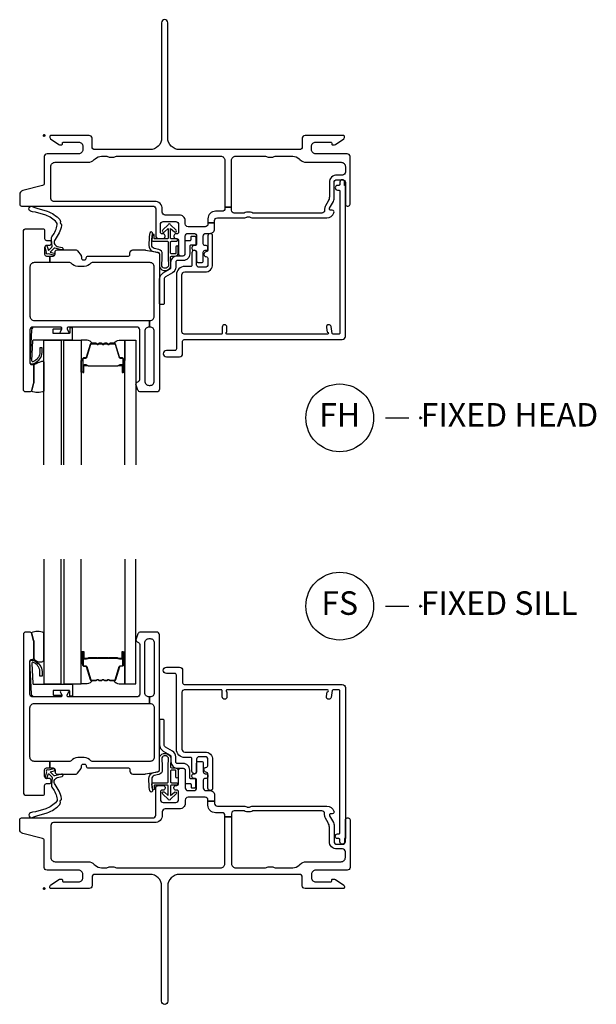
# Model space of a CAD drawing. Units: inches. Extents: x 1 to 182, y 1 to 108.
# Drawn here: x 170 to 176, y 88 to 98 of the extents above; entities that cross this region are included whole.
import ezdxf

# ---------------------------------------------------------------- set-up
doc = ezdxf.new("R2010")
doc.units = ezdxf.units.IN
doc.header["$MEASUREMENT"] = 0
doc.header["$PDMODE"] = 34
doc.header["$PDSIZE"] = 0.015
doc.layers.add('ZP-ANNO-NPLT', color=7, linetype='Continuous', plot=False)
for name, color, linetype in [('ZP-ANNO-TITL', 44, 'Continuous'), ('ZP-SECT-ALUM', 63, 'Continuous'), ('ZP-SECT-FIBG', 130, 'Continuous'), ('ZP-SECT-GLAS', 153, 'Continuous'), ('ZP-SECT-HDWR', 53, 'Continuous'), ('ZP-SECT-SEAL', 8, 'Continuous'), ('ZP-SECT-WSTP', 40, 'Continuous')]:
    doc.layers.add(name, color=color, linetype=linetype)
doc.styles.get("Standard").update_dxf_attribs({"font": 'arial.ttf'})

# ---------------------------------------------------------------- blocks, each defined once
blk = doc.blocks.new('NG Cut Name Sill Fixed (FS)')
at = {"layer": 'ZP-ANNO-NPLT'}
blk.add_point((0, 0), dxfattribs=at)
at = {"layer": 'ZP-ANNO-TITL'}
blk.add_lwpolyline([(-0.09375, 0), (-0.03125, 0)], dxfattribs=at)
blk.add_circle((-0.215, 0), 0.09, dxfattribs=at)
at = {"layer": 'ZP-ANNO-TITL', "char_height": 0.0625}
for s, insert, width, attachment_point in [('FS', (-0.215, 0), 0.1375, 5), ('FIXED SILL', (0, 0), 1.125, 4)]:
    blk.add_mtext(s, dxfattribs=dict(at, insert=insert, width=width, attachment_point=attachment_point))
blk = doc.blocks.new('NG Cut Name Head Fixed (FH)')
at = {"layer": 'ZP-ANNO-NPLT'}
blk.add_point((0, 0), dxfattribs=at)
at = {"layer": 'ZP-ANNO-TITL'}
blk.add_lwpolyline([(-0.09375, 0), (-0.03125, 0)], dxfattribs=at)
blk.add_circle((-0.215, 0), 0.09, dxfattribs=at)
at = {"layer": 'ZP-ANNO-TITL', "char_height": 0.0625}
for s, insert, width, attachment_point in [('FH', (-0.215, 0), 0.1375, 5), ('FIXED HEAD', (0, 0), 1.125, 4)]:
    blk.add_mtext(s, dxfattribs=dict(at, insert=insert, width=width, attachment_point=attachment_point))
blk = doc.blocks.new('01CS IFG AW NF (1 in Sound IG) F H')
at = {"layer": 'ZP-ANNO-NPLT'}
blk.add_point((0, 0), dxfattribs=at)
at = {"layer": 'ZP-SECT-ALUM'}
for points in [[(0.409, -2.373), (0.409, -2.512, 1), (0.422, -2.512), (0.422, -2.447, -0.416772), (0.427, -2.442), (0.449, -2.442), (0.449, -2.437), (0.427, -2.437, 0.420126), (0.418, -2.447), (0.418, -2.512, -1.002725), (0.414, -2.512), (0.414, -2.373, -0.414214), (0.421, -2.366), (0.443, -2.366, 0.329802), (0.454, -2.358), (0.497, -2.217, -0.329505), (0.504, -2.212), (0.55, -2.212, -0.172281), (0.554, -2.213), (0.562, -2.22, 0.355101), (0.574, -2.22), (0.582, -2.213, -0.172281), (0.585, -2.212), (0.608, -2.212, -0.172281), (0.611, -2.213), (0.619, -2.22, 0.355101), (0.631, -2.22), (0.64, -2.213, -0.172281), (0.643, -2.212), (0.665, -2.212, -0.172281), (0.668, -2.213), (0.676, -2.22, 0.355101), (0.688, -2.22), (0.697, -2.213, -0.172281), (0.7, -2.212), (0.746, -2.212, -0.341437), (0.753, -2.217), (0.796, -2.358, 0.330046), (0.807, -2.366), (0.829, -2.366, -0.414214), (0.837, -2.373), (0.837, -2.512, -0.965126), (0.833, -2.512), (0.833, -2.447, 0.421175), (0.823, -2.437), (0.801, -2.437), (0.801, -2.442), (0.823, -2.442, -0.416772), (0.828, -2.447), (0.828, -2.512, 1), (0.841, -2.512), (0.841, -2.373, 0.414214), (0.829, -2.361), (0.807, -2.361, -0.329751), (0.8, -2.356), (0.758, -2.216, 0.329751), (0.746, -2.208), (0.7, -2.208, 0.172281), (0.694, -2.21), (0.686, -2.216, -0.355101), (0.679, -2.216), (0.671, -2.21, 0.172281), (0.665, -2.208), (0.643, -2.208, 0.172281), (0.637, -2.21), (0.628, -2.216, -0.355101), (0.622, -2.216), (0.614, -2.21, 0.172281), (0.608, -2.208), (0.585, -2.208, 0.172281), (0.579, -2.21), (0.571, -2.216, -0.355101), (0.565, -2.216), (0.556, -2.21, 0.172281), (0.55, -2.208), (0.504, -2.208, 0.329751), (0.493, -2.216), (0.45, -2.356, -0.329751), (0.443, -2.361), (0.421, -2.361, 0.414214)], [(0.681, -2.449, -0.07371), (0.675, -2.45), (0.575, -2.45, -0.07371), (0.569, -2.449, 0.07372), (0.563, -2.449), (0.47, -2.449, -0.125921), (0.464, -2.446, 0.139269), (0.458, -2.444), (0.428, -2.444), (0.428, -2.442), (0.458, -2.442, -0.143592), (0.466, -2.444, 0.122644), (0.471, -2.447), (0.563, -2.447, -0.073461), (0.569, -2.447, 0.07401), (0.575, -2.448), (0.675, -2.448, 0.074011), (0.681, -2.447, -0.07346), (0.687, -2.447), (0.779, -2.447, 0.121804), (0.784, -2.444, -0.132201), (0.792, -2.442), (0.822, -2.442), (0.822, -2.444), (0.792, -2.444, 0.124985), (0.786, -2.446, -0.124985), (0.779, -2.449), (0.687, -2.449, 0.07372)]]:
    blk.add_lwpolyline(points, format="xyb", close=True, dxfattribs=at)
at = {"layer": 'ZP-SECT-FIBG'}
for points in [[(1.92, -0.763), (1.92, -0.775, -0.414214), (1.89, -0.805), (1.82, -0.805, 0.414214), (1.74, -0.885), (1.74, -0.927), (1.81, -0.927), (1.81, -0.905, -0.414214), (1.84, -0.875), (2.133, -0.875, 0.189103), (2.153, -0.867, -0.189103), (2.163, -0.863), (2.177, -0.863, -0.189103), (2.187, -0.867, 0.189103), (2.207, -0.875), (3.003, -0.875, 0.317837), (3.079, -0.822, 0.517638), (3.06, -0.795), (3.045, -0.795, -0.57735), (3.032, -0.772), (3.074, -0.7, 0.131652), (3.08, -0.677), (3.08, -0.5, -0.414214), (3.11, -0.47), (3.17, -0.47, -0.414214), (3.2, -0.5), (3.2, -0.73, 0.414214), (3.22, -0.75), (3.23, -0.75, 0.414214), (3.25, -0.73), (3.25, -0.225, 0.414214), (3.22, -0.195), (2.885, -0.195, -0.414214), (2.84, -0.15), (2.84, -0.115, -0.414214), (2.885, -0.07), (3.045, -0.07, -0.414214), (3.055, -0.08), (3.055, -0.09, 0.414214), (3.065, -0.1), (3.077, -0.1, 0.151279), (3.094, -0.095), (3.183, -0.034, 0.24743), (3.19, -0.021), (3.19, -0.013, 0.414214), (3.178, 0), (2.772, 0, 0.414214), (2.742, -0.03), (2.742, -0.12, -0.414214), (2.712, -0.15), (1.438, -0.15, -0.414214), (1.313, -0.025), (1.313, 1.198, 1), (1.248, 1.198), (1.248, -0.025, -0.414214), (1.123, -0.15), (0.538, -0.15, -0.414214), (0.508, -0.12), (0.508, -0.03, 0.414214), (0.478, 0), (0.072, 0, 0.414214), (0.06, -0.013), (0.06, -0.021, 0.24743), (0.067, -0.034), (0.156, -0.095, 0.151279), (0.173, -0.1), (0.185, -0.1, 0.414214), (0.195, -0.09), (0.195, -0.08, -0.414214), (0.205, -0.07), (0.365, -0.07, -0.414214), (0.41, -0.115), (0.41, -0.15, -0.414214), (0.365, -0.195), (0.03, -0.195, 0.414214), (0, -0.225), (0, -0.508, -0.341618), (-0.019, -0.532), (-0.227, -0.586, 0.341618), (-0.26, -0.629), (-0.26, -0.73, 0.414214), (-0.24, -0.75), (1.155, -0.75, -0.414214), (1.185, -0.78), (1.185, -1.065, 0.414214), (1.215, -1.095), (1.265, -1.095, 0.414214), (1.285, -1.075), (1.285, -1.065, 0.414214), (1.265, -1.045), (1.255, -1.045, -0.414214), (1.235, -1.025), (1.235, -0.945, -0.414214), (1.265, -0.915), (1.398, -0.915, -0.414214), (1.428, -0.945), (1.428, -1.025, -0.414214), (1.408, -1.045), (1.398, -1.045, 0.414214), (1.378, -1.065), (1.378, -1.075, 0.414214), (1.398, -1.095), (1.408, -1.095, -0.414214), (1.428, -1.115), (1.428, -1.258, 0.414214), (1.448, -1.278), (1.478, -1.278, 0.414214), (1.498, -1.258), (1.498, -1.07, -0.414214), (1.528, -1.04), (1.59, -1.04, -0.414214), (1.62, -1.07), (1.62, -1.15, -0.414214), (1.6, -1.17), (1.59, -1.17, 0.414214), (1.57, -1.19), (1.57, -1.2, 0.414214), (1.59, -1.22), (1.6, -1.22, -0.414214), (1.62, -1.24), (1.62, -1.33, 0.414214), (1.64, -1.35), (1.67, -1.35, 0.414214), (1.69, -1.33), (1.69, -1.24, -0.414214), (1.71, -1.22), (1.72, -1.22, 0.414214), (1.74, -1.2), (1.74, -1.19, 0.414214), (1.72, -1.17), (1.71, -1.17, -0.414214), (1.69, -1.15), (1.69, -1.07, -0.414214), (1.72, -1.04), (1.765, -1.04, 0.414214), (1.81, -0.995), (1.81, -0.927), (1.74, -0.927), (1.74, -0.94, -0.414214), (1.71, -0.97), (1.528, -0.97, -0.414214), (1.498, -0.94), (1.498, -0.905, 0.414214), (1.438, -0.845), (1.285, -0.845, -0.414214), (1.255, -0.815), (1.255, -0.78, 0.414214), (1.175, -0.7), (0.1, -0.7, -0.414214), (0.07, -0.67), (0.07, -0.33, -0.414214), (0.115, -0.285), (0.465, -0.285, 0.198912), (0.532, -0.257), (0.542, -0.248, -0.198912), (0.609, -0.22), (0.655, -0.22, -0.108686), (0.674, -0.224, 0.108686), (0.709, -0.232), (0.723, -0.232, 0.108686), (0.758, -0.224, -0.108686), (0.777, -0.22), (1.875, -0.22, -0.414214), (1.92, -0.265), (1.92, -0.763), (1.99, -0.763), (1.99, -0.265, -0.414214), (2.035, -0.22), (2.342, -0.22, -0.108686), (2.361, -0.224, 0.108686), (2.396, -0.232), (2.41, -0.232, 0.108686), (2.445, -0.224, -0.108686), (2.464, -0.22), (2.641, -0.22, -0.198912), (2.708, -0.248), (2.718, -0.257, 0.198912), (2.785, -0.285), (3.155, -0.285, -0.414214), (3.2, -0.33), (3.2, -0.39, -0.414214), (3.17, -0.42), (3.11, -0.42, 0.414214), (3.03, -0.5), (3.03, -0.651, -0.131652), (3.017, -0.698), (2.989, -0.748, 0.131652), (2.98, -0.78), (2.98, -0.795, -0.414214), (2.95, -0.825), (2.227, -0.825, -0.118412), (2.206, -0.82, 0.118412), (2.177, -0.813), (2.163, -0.813, 0.118412), (2.134, -0.82, -0.118412), (2.113, -0.825), (2.02, -0.825, -0.414214), (1.99, -0.795), (1.99, -0.763)], [(1.12, -2.035), (1.115, -2.035, 0.414214), (1.07, -2.08), (1.07, -2.61, 0.414214), (1.115, -2.655), (1.125, -2.655, 0.414214), (1.17, -2.61), (1.17, -2.08, 0.414214), (1.125, -2.035), (1.12, -2.035), (1.12, -1.965), (1.125, -1.965, 0.414214), (1.17, -1.92), (1.17, -1.396, 0.414214), (1.125, -1.351), (0.511, -1.351, 0.223888), (0.496, -1.358, -0.223888), (0.426, -1.391), (0.357, -1.391, -0.223888), (0.287, -1.358, 0.223888), (0.272, -1.351), (0.06, -1.351), (0.06, -1.281), (0.096, -1.281, 0.414214), (0.116, -1.261), (0.116, -1.236, -0.414214), (0.136, -1.216), (0.339, -1.216, -0.244698), (0.355, -1.225), (0.391, -1.276, -0.153915), (0.395, -1.287), (0.395, -1.301, 0.414214), (0.415, -1.321), (0.427, -1.321, 0.414214), (0.447, -1.301, -0.414214), (0.467, -1.281), (0.896, -1.281, 0.414214), (0.911, -1.266), (0.911, -1.246, -0.414214), (0.941, -1.216), (1.069, -1.216, -0.045574), (1.077, -1.217), (1.209, -1.241, -0.36181), (1.225, -1.261), (1.225, -2.695, -0.414214), (1.195, -2.725), (1.024, -2.725, -0.315299), (0.996, -2.705), (0.977, -2.652, -0.36397), (0.987, -2.622), (1.002, -2.613, 0.267949), (1.015, -2.592), (1.015, -2.065, 0.414214), (0.985, -2.035), (0.258, -2.035, 0.571547), (0.245, -2.057), (0.259, -2.083, -0.571547), (0.246, -2.105), (0.185, -2.105, -0.571547), (0.172, -2.083), (0.186, -2.057, 0.571547), (0.173, -2.035), (-0.121, -2.035, 0.414214), (-0.151, -2.065), (-0.151, -2.418, 0.414214), (-0.136, -2.433), (-0.126, -2.433, -0.414214), (-0.111, -2.448), (-0.111, -2.626, -0.065543), (-0.112, -2.632), (-0.132, -2.706, -0.339454), (-0.156, -2.725), (-0.196, -2.725, -0.414214), (-0.221, -2.7), (-0.221, -1.021, -0.414214), (-0.191, -0.991), (-0.016, -0.991, -0.414214), (0.004, -1.011), (0.004, -1.094, 0.414214), (0.024, -1.114), (0.054, -1.114, -0.414214), (0.074, -1.134), (0.074, -1.149, -0.414214), (0.054, -1.169), (0.024, -1.169, 0.414214), (0.004, -1.189), (0.004, -1.261, 0.414214), (0.024, -1.281), (0.06, -1.281), (0.06, -1.351), (-0.106, -1.351, 0.414214), (-0.151, -1.396), (-0.151, -1.92, 0.414214), (-0.106, -1.965), (1.12, -1.965)]]:
    blk.add_lwpolyline(points, format="xyb", close=True, dxfattribs=at)
at = {"layer": 'ZP-SECT-FIBG', "linetype": 'Continuous'}
blk.add_lwpolyline([(1.882, -2.11), (1.488, -2.11, -0.414214), (1.463, -2.085), (1.463, -1.48, -0.414214), (1.493, -1.45), (1.71, -1.45, 0.414214), (1.79, -1.37), (1.79, -1.067, 1), (1.74, -1.067), (1.74, -1.212, -0.373607), (1.719, -1.237, 0.373607), (1.697, -1.262), (1.697, -1.262, 0.373607), (1.719, -1.287, -0.373607), (1.74, -1.312), (1.74, -1.37, -0.414214), (1.71, -1.4), (1.645, -1.4, -0.414214), (1.62, -1.375), (1.62, -1.245, 1), (1.57, -1.245), (1.57, -1.375, -0.189149), (1.563, -1.392), (1.493, -1.392, 0.414214), (1.405, -1.48), (1.405, -2.268, -0.414214), (1.388, -2.285), (1.298, -2.285, 1), (1.298, -2.351), (1.438, -2.351, 0.414214), (1.471, -2.318), (1.471, -2.185, -0.414214), (1.488, -2.168), (3.167, -2.168, 0.414214), (3.2, -2.135), (3.2, -0.53), (3.192, -0.53), (3.192, -0.495, 1), (3.142, -0.495), (3.142, -0.52, -0.414214), (3.132, -0.53), (3.117, -0.53, 1), (3.117, -0.58), (3.132, -0.58, -0.414214), (3.142, -0.59), (3.142, -2.1, -0.414214), (3.132, -2.11), (3.07, -2.11, -0.36397), (3.061, -2.102), (3.048, -2.031, 0.36397), (3.023, -2.01, 0.456974), (3, -2.039), (3.008, -2.09), (3.012, -2.09, -1), (3.012, -2.11), (1.942, -2.11, -1), (1.942, -2.09), (1.942, -2.035, 1), (1.892, -2.035), (1.892, -2.1, -0.414214)], format="xyb", close=True, dxfattribs=at)
at = {"layer": 'ZP-SECT-GLAS', "flags": 128}
for points in [[(-0.003, -3.5), (-0.003, -2.175), (0.18, -2.175), (0.18, -3.5)], [(0.21, -3.5), (0.21, -2.175), (0.393, -2.175), (0.393, -3.5)], [(0.857, -3.5), (0.857, -2.175), (0.975, -2.175), (0.975, -3.5)]]:
    blk.add_lwpolyline(points, dxfattribs=at)
at = {"layer": 'ZP-SECT-HDWR'}
blk.add_lwpolyline([(1.275, -1.785, -0.414214), (1.265, -1.795), (1.235, -1.795, -0.414214), (1.225, -1.785), (1.225, -1.528, -0.267949), (1.265, -1.459), (1.337, -1.417, 0.267949), (1.347, -1.4), (1.347, -1.348, -0.414214), (1.417, -1.278), (1.477, -1.278, 0.414214), (1.497, -1.258), (1.497, -1.125, -0.414214), (1.507, -1.115), (1.55, -1.115, 0.414214), (1.56, -1.105), (1.56, -1.08, -0.414214), (1.57, -1.07), (1.6, -1.07, -0.414214), (1.61, -1.08), (1.61, -1.16, -0.414214), (1.605, -1.165), (1.557, -1.165, 0.414214), (1.547, -1.175), (1.547, -1.258, -0.414214), (1.477, -1.328), (1.417, -1.328, 0.414214), (1.397, -1.348), (1.397, -1.4, -0.267949), (1.362, -1.46), (1.29, -1.502, 0.267949), (1.275, -1.528)], format="xyb", close=True, dxfattribs=at)
blk.add_lwpolyline([(1.275, -1.785, -0.414214), (1.265, -1.795), (1.235, -1.795, -0.414214), (1.225, -1.785), (1.225, -1.528, -0.267949), (1.265, -1.459), (1.337, -1.417, 0.267949), (1.347, -1.4), (1.347, -1.348, -0.414214), (1.417, -1.278), (1.477, -1.278, 0.414214), (1.497, -1.258), (1.497, -1.125, -0.414214), (1.507, -1.115), (1.55, -1.115, 0.414214), (1.56, -1.105), (1.56, -1.08, -0.414214), (1.57, -1.07), (1.6, -1.07, -0.414214), (1.61, -1.08), (1.61, -1.16, -0.414214), (1.605, -1.165), (1.557, -1.165, 0.414214), (1.547, -1.175), (1.547, -1.258, -0.414214), (1.477, -1.328), (1.417, -1.328, 0.414214), (1.397, -1.348), (1.397, -1.4, -0.267949), (1.362, -1.46), (1.29, -1.502, 0.267949), (1.275, -1.528)], format="xyb", close=True, dxfattribs=at)
at = {"layer": 'ZP-SECT-SEAL'}
for points in [[(0.493, -2.216, -0.329751), (0.504, -2.208), (0.51, -2.208, 0.267054), (0.456, -2.175), (0.393, -2.175), (0.393, -2.391), (0.409, -2.391), (0.409, -2.373, -0.414214), (0.421, -2.361), (0.443, -2.361, 0.329751), (0.45, -2.356)], [(0.758, -2.216, 0.329751), (0.746, -2.208), (0.74, -2.208, -0.267054), (0.795, -2.175), (0.857, -2.175), (0.857, -2.391), (0.841, -2.391), (0.841, -2.373, 0.414214), (0.829, -2.361), (0.807, -2.361, -0.329751), (0.8, -2.356)], [(0.393, -2.391), (0.409, -2.391), (0.409, -2.512, 0.044706), (0.409, -2.513), (0.393, -2.513)], [(0.857, -2.391), (0.841, -2.391), (0.841, -2.512, -0.044706), (0.841, -2.513), (0.857, -2.513)]]:
    blk.add_lwpolyline(points, format="xyb", close=True, dxfattribs=at)
at = {"layer": 'ZP-SECT-SEAL', "flags": 128}
blk.add_lwpolyline([(-0.003, -2.716, -0.204579), (-0.138, -2.717, 0.126091), (-0.132, -2.706), (-0.113, -2.634, 0.087489), (-0.111, -2.626), (-0.111, -2.448, -0.212131), (-0.1, -2.43, -0.085826), (-0.034, -2.402, -0.320445), (-0.003, -2.406)], format="xyb", close=True, dxfattribs=at)
at = {"layer": 'ZP-SECT-WSTP'}
for points in [[(0.172, -0.914, 0.354843), (0.177, -0.938, -0.281555), (0.184, -0.958, -0.115223), (0.115, -1.105, 0.534531), (0.139, -1.178), (0.191, -1.191, -0.999517), (0.184, -1.216), (0.112, -1.197, 0.267949), (0.103, -1.199), (0.062, -1.239), (0.105, -1.252, -1), (0.099, -1.273), (0.044, -1.257, -1), (0.026, -1.239), (0.012, -1.183, -1), (0.033, -1.178), (0.044, -1.222), (0.08, -1.187, 0.221695), (0.083, -1.179), (0.077, -1.106, -0.176535), (0.088, -1.067, 0.119985), (0.138, -0.949, 0.178994), (0.132, -0.923, 0.121685), (0.017, -0.847), (-0.094, -0.814), (-0.126, -0.81), (-0.145, -0.803, -1), (-0.128, -0.753), (-0.109, -0.76), (-0.079, -0.771), (0.032, -0.805, -0.124357), (0.165, -0.894, -0.281555)], [(1.4, -1.186), (1.4, -1.247, -0.415847), (1.39, -1.257), (1.352, -1.257, -0.420165), (1.342, -1.246), (1.343, -1.134, -0.414214), (1.353, -1.124), (1.408, -1.123, 0.905735), (1.405, -1.099), (1.353, -1.099, -0.414214), (1.343, -1.089), (1.343, -0.987), (1.383, -1.025, 1), (1.401, -1.005), (1.343, -0.951, 0.997959), (1.318, -0.951), (1.26, -1.004, 1.04134), (1.278, -1.025), (1.318, -0.988), (1.318, -1.089, -0.414214), (1.308, -1.099), (1.176, -1.099, -0.414214), (1.169, -1.092), (1.169, -1.058, 0.932515), (1.151, -1.056), (1.144, -1.107, 0.455726), (1.159, -1.124), (1.306, -1.124, -0.460542), (1.318, -1.134), (1.316, -1.292), (1.321, -1.387, -0.631438), (1.251, -1.389, -0.016328), (1.255, -1.26, 0.391103), (1.218, -1.212), (1.168, -1.2, -0.358105), (1.144, -1.163, -0.051506), (1.15, -1.044, 1), (1.127, -1.031, 0.113264), (1.12, -1.049, 0.047124), (1.113, -1.169, 0.261412), (1.146, -1.229, -0.026273), (1.211, -1.242, -0.320433), (1.225, -1.261), (1.225, -1.398, 0.685346), (1.346, -1.388), (1.341, -1.291, -0.408477), (1.351, -1.282), (1.39, -1.282, 0.415847), (1.425, -1.247), (1.425, -1.186, 1)], [(0.292, -2.042), (0.281, -2.042, 0.414214), (0.271, -2.052), (0.271, -2.095, -0.414214), (0.261, -2.105), (0.104, -2.105, -0.414214), (0.094, -2.095), (0.094, -2.065, -0.414214), (0.104, -2.055), (0.173, -2.055, 1), (0.173, -2.035), (-0.101, -2.035, 0.39896), (-0.136, -2.068), (-0.151, -2.413, 0.414214), (-0.142, -2.423), (-0.122, -2.425, 0.186219), (-0.101, -2.418, 0.28304), (-0.023, -2.307), (-0.023, -2.257), (-0.045, -2.256), (-0.045, -2.307, -0.274395), (-0.114, -2.402, -0.650617), (-0.13, -2.394), (-0.122, -2.179, -0.39896), (-0.112, -2.17), (0.292, -2.17, 0.414214), (0.302, -2.16), (0.302, -2.052, 0.414214)]]:
    blk.add_lwpolyline(points, format="xyb", close=True, dxfattribs=at)
blk = doc.blocks.new('01CS IFG AW NF (1 in Sound IG) F S')
at = {"layer": 'ZP-ANNO-NPLT'}
blk.add_point((0, 0), dxfattribs=at)
at = {"layer": 'ZP-SECT-ALUM'}
for points in [[(0.409, 2.373), (0.409, 2.512, -1), (0.422, 2.512), (0.422, 2.447, 0.416772), (0.427, 2.442), (0.449, 2.442), (0.449, 2.437), (0.427, 2.437, -0.420126), (0.418, 2.447), (0.418, 2.512, 1.002725), (0.414, 2.512), (0.414, 2.373, 0.414214), (0.421, 2.366), (0.443, 2.366, -0.329802), (0.454, 2.358), (0.497, 2.217, 0.329505), (0.504, 2.212), (0.55, 2.212, 0.172281), (0.554, 2.213), (0.562, 2.22, -0.355101), (0.574, 2.22), (0.582, 2.213, 0.172281), (0.585, 2.212), (0.608, 2.212, 0.172281), (0.611, 2.213), (0.619, 2.22, -0.355101), (0.631, 2.22), (0.64, 2.213, 0.172281), (0.643, 2.212), (0.665, 2.212, 0.172281), (0.668, 2.213), (0.676, 2.22, -0.355101), (0.688, 2.22), (0.697, 2.213, 0.172281), (0.7, 2.212), (0.746, 2.212, 0.341437), (0.753, 2.217), (0.796, 2.358, -0.330046), (0.807, 2.366), (0.829, 2.366, 0.414214), (0.837, 2.373), (0.837, 2.512, 0.965126), (0.833, 2.512), (0.833, 2.447, -0.421175), (0.823, 2.437), (0.801, 2.437), (0.801, 2.442), (0.823, 2.442, 0.416772), (0.828, 2.447), (0.828, 2.512, -1), (0.841, 2.512), (0.841, 2.373, -0.414214), (0.829, 2.361), (0.807, 2.361, 0.329751), (0.8, 2.356), (0.758, 2.216, -0.329751), (0.746, 2.208), (0.7, 2.208, -0.172281), (0.694, 2.21), (0.686, 2.216, 0.355101), (0.679, 2.216), (0.671, 2.21, -0.172281), (0.665, 2.208), (0.643, 2.208, -0.172281), (0.637, 2.21), (0.628, 2.216, 0.355101), (0.622, 2.216), (0.614, 2.21, -0.172281), (0.608, 2.208), (0.585, 2.208, -0.172281), (0.579, 2.21), (0.571, 2.216, 0.355101), (0.565, 2.216), (0.556, 2.21, -0.172281), (0.55, 2.208), (0.504, 2.208, -0.329751), (0.493, 2.216), (0.45, 2.356, 0.329751), (0.443, 2.361), (0.421, 2.361, -0.414214)], [(0.681, 2.449, 0.07371), (0.675, 2.45), (0.575, 2.45, 0.07371), (0.569, 2.449, -0.07372), (0.563, 2.449), (0.47, 2.449, 0.125921), (0.464, 2.446, -0.139269), (0.458, 2.444), (0.428, 2.444), (0.428, 2.442), (0.458, 2.442, 0.143592), (0.466, 2.444, -0.122644), (0.471, 2.447), (0.563, 2.447, 0.073461), (0.569, 2.447, -0.07401), (0.575, 2.448), (0.675, 2.448, -0.074011), (0.681, 2.447, 0.07346), (0.687, 2.447), (0.779, 2.447, -0.121804), (0.784, 2.444, 0.132201), (0.792, 2.442), (0.822, 2.442), (0.822, 2.444), (0.792, 2.444, -0.124985), (0.786, 2.446, 0.124985), (0.779, 2.449), (0.687, 2.449, -0.07372)]]:
    blk.add_lwpolyline(points, format="xyb", close=True, dxfattribs=at)
at = {"layer": 'ZP-SECT-FIBG'}
for points in [[(1.12, 2.035), (1.115, 2.035, -0.414214), (1.07, 2.08), (1.07, 2.61, -0.414214), (1.115, 2.655), (1.125, 2.655, -0.414214), (1.17, 2.61), (1.17, 2.08, -0.414214), (1.125, 2.035), (1.12, 2.035), (1.12, 1.965), (1.125, 1.965, -0.414214), (1.17, 1.92), (1.17, 1.396, -0.414214), (1.125, 1.351), (0.511, 1.351, -0.223888), (0.496, 1.358, 0.223888), (0.426, 1.391), (0.357, 1.391, 0.223888), (0.287, 1.358, -0.223888), (0.272, 1.351), (0.06, 1.351), (0.06, 1.281), (0.096, 1.281, -0.414214), (0.116, 1.261), (0.116, 1.236, 0.414214), (0.136, 1.216), (0.339, 1.216, 0.244698), (0.355, 1.225), (0.391, 1.276, 0.153915), (0.395, 1.287), (0.395, 1.301, -0.414214), (0.415, 1.321), (0.427, 1.321, -0.414214), (0.447, 1.301, 0.414214), (0.467, 1.281), (0.896, 1.281, -0.414214), (0.911, 1.266), (0.911, 1.246, 0.414214), (0.941, 1.216), (1.069, 1.216, 0.045574), (1.077, 1.217), (1.209, 1.241, 0.36181), (1.225, 1.261), (1.225, 2.695, 0.414214), (1.195, 2.725), (1.024, 2.725, 0.315299), (0.996, 2.705), (0.977, 2.652, 0.36397), (0.987, 2.622), (1.002, 2.613, -0.267949), (1.015, 2.592), (1.015, 2.065, -0.414214), (0.985, 2.035), (0.258, 2.035, -0.571547), (0.245, 2.057), (0.259, 2.083, 0.571547), (0.246, 2.105), (0.185, 2.105, 0.571547), (0.172, 2.083), (0.186, 2.057, -0.571547), (0.173, 2.035), (-0.121, 2.035, -0.414214), (-0.151, 2.065), (-0.151, 2.418, -0.414214), (-0.136, 2.433), (-0.126, 2.433, 0.414214), (-0.111, 2.448), (-0.111, 2.626, 0.065543), (-0.112, 2.632), (-0.132, 2.706, 0.339454), (-0.156, 2.725), (-0.196, 2.725, 0.414214), (-0.221, 2.7), (-0.221, 1.021, 0.414214), (-0.191, 0.991), (-0.016, 0.991, 0.414214), (0.004, 1.011), (0.004, 1.094, -0.414214), (0.024, 1.114), (0.054, 1.114, 0.414214), (0.074, 1.134), (0.074, 1.149, 0.414214), (0.054, 1.169), (0.024, 1.169, -0.414214), (0.004, 1.189), (0.004, 1.261, -0.414214), (0.024, 1.281), (0.06, 1.281), (0.06, 1.351), (-0.106, 1.351, -0.414214), (-0.151, 1.396), (-0.151, 1.92, -0.414214), (-0.106, 1.965), (1.12, 1.965)], [(1.92, 0.763), (1.92, 0.775, 0.414214), (1.89, 0.805), (1.82, 0.805, -0.414214), (1.74, 0.885), (1.74, 0.927), (1.81, 0.927), (1.81, 0.905, 0.414214), (1.84, 0.875), (2.133, 0.875, -0.189103), (2.153, 0.867, 0.189103), (2.163, 0.863), (2.177, 0.863, 0.189103), (2.187, 0.867, -0.189103), (2.207, 0.875), (3.003, 0.875, -0.317837), (3.079, 0.822, -0.517638), (3.06, 0.795), (3.045, 0.795, 0.57735), (3.032, 0.772), (3.074, 0.7, -0.131652), (3.08, 0.677), (3.08, 0.5, 0.414214), (3.11, 0.47), (3.17, 0.47, 0.414214), (3.2, 0.5), (3.2, 0.73, -0.414214), (3.22, 0.75), (3.23, 0.75, -0.414214), (3.25, 0.73), (3.25, 0.225, -0.414214), (3.22, 0.195), (2.885, 0.195, 0.414214), (2.84, 0.15), (2.84, 0.115, 0.414214), (2.885, 0.07), (3.045, 0.07, 0.414214), (3.055, 0.08), (3.055, 0.09, -0.414214), (3.065, 0.1), (3.077, 0.1, -0.151279), (3.094, 0.095), (3.183, 0.034, -0.24743), (3.19, 0.021), (3.19, 0.012, -0.414214), (3.178, 0), (2.772, 0, -0.414214), (2.742, 0.03), (2.742, 0.12, 0.414214), (2.712, 0.15), (1.438, 0.15, 0.414214), (1.313, 0.025), (1.313, -1.198, -1), (1.248, -1.198), (1.248, 0.025, 0.414214), (1.123, 0.15), (0.538, 0.15, 0.414214), (0.508, 0.12), (0.508, 0.03, -0.414214), (0.478, 0), (0.072, 0, -0.414214), (0.06, 0.012), (0.06, 0.021, -0.24743), (0.067, 0.034), (0.156, 0.095, -0.151279), (0.173, 0.1), (0.185, 0.1, -0.414214), (0.195, 0.09), (0.195, 0.08, 0.414214), (0.205, 0.07), (0.365, 0.07, 0.414214), (0.41, 0.115), (0.41, 0.15, 0.414214), (0.365, 0.195), (0.03, 0.195, -0.414214), (0, 0.225), (0, 0.508, 0.341618), (-0.019, 0.532), (-0.227, 0.586, -0.341618), (-0.26, 0.629), (-0.26, 0.73, -0.414214), (-0.24, 0.75), (1.155, 0.75, 0.414214), (1.185, 0.78), (1.185, 1.065, -0.414214), (1.215, 1.095), (1.265, 1.095, -0.414214), (1.285, 1.075), (1.285, 1.065, -0.414214), (1.265, 1.045), (1.255, 1.045, 0.414214), (1.235, 1.025), (1.235, 0.945, 0.414214), (1.265, 0.915), (1.398, 0.915, 0.414214), (1.428, 0.945), (1.428, 1.025, 0.414214), (1.408, 1.045), (1.398, 1.045, -0.414214), (1.378, 1.065), (1.378, 1.075, -0.414214), (1.398, 1.095), (1.408, 1.095, 0.414214), (1.428, 1.115), (1.428, 1.258, -0.414214), (1.448, 1.278), (1.478, 1.278, -0.414214), (1.498, 1.258), (1.498, 1.07, 0.414214), (1.528, 1.04), (1.59, 1.04, 0.414214), (1.62, 1.07), (1.62, 1.15, 0.414214), (1.6, 1.17), (1.59, 1.17, -0.414214), (1.57, 1.19), (1.57, 1.2, -0.414214), (1.59, 1.22), (1.6, 1.22, 0.414214), (1.62, 1.24), (1.62, 1.33, -0.414214), (1.64, 1.35), (1.67, 1.35, -0.414214), (1.69, 1.33), (1.69, 1.24, 0.414214), (1.71, 1.22), (1.72, 1.22, -0.414214), (1.74, 1.2), (1.74, 1.19, -0.414214), (1.72, 1.17), (1.71, 1.17, 0.414214), (1.69, 1.15), (1.69, 1.07, 0.414214), (1.72, 1.04), (1.765, 1.04, -0.414214), (1.81, 0.995), (1.81, 0.927), (1.74, 0.927), (1.74, 0.94, 0.414214), (1.71, 0.97), (1.528, 0.97, 0.414214), (1.498, 0.94), (1.498, 0.905, -0.414214), (1.438, 0.845), (1.285, 0.845, 0.414214), (1.255, 0.815), (1.255, 0.78, -0.414214), (1.175, 0.7), (0.1, 0.7, 0.414214), (0.07, 0.67), (0.07, 0.33, 0.414214), (0.115, 0.285), (0.465, 0.285, -0.198912), (0.532, 0.257), (0.542, 0.248, 0.198912), (0.609, 0.22), (0.655, 0.22, 0.108686), (0.674, 0.224, -0.108686), (0.709, 0.232), (0.723, 0.232, -0.108686), (0.758, 0.224, 0.108686), (0.777, 0.22), (1.875, 0.22, 0.414214), (1.92, 0.265), (1.92, 0.763), (1.99, 0.763), (1.99, 0.265, 0.414214), (2.035, 0.22), (2.342, 0.22, 0.108686), (2.361, 0.224, -0.108686), (2.396, 0.232), (2.41, 0.232, -0.108686), (2.445, 0.224, 0.108686), (2.464, 0.22), (2.641, 0.22, 0.198912), (2.708, 0.248), (2.718, 0.257, -0.198912), (2.785, 0.285), (3.155, 0.285, 0.414214), (3.2, 0.33), (3.2, 0.39, 0.414214), (3.17, 0.42), (3.11, 0.42, -0.414214), (3.03, 0.5), (3.03, 0.651, 0.131652), (3.017, 0.698), (2.989, 0.748, -0.131652), (2.98, 0.78), (2.98, 0.795, 0.414214), (2.95, 0.825), (2.227, 0.825, 0.118412), (2.206, 0.82, -0.118412), (2.177, 0.813), (2.163, 0.813, -0.118412), (2.134, 0.82, 0.118412), (2.113, 0.825), (2.02, 0.825, 0.414214), (1.99, 0.795), (1.99, 0.763)]]:
    blk.add_lwpolyline(points, format="xyb", close=True, dxfattribs=at)
at = {"layer": 'ZP-SECT-FIBG', "linetype": 'Continuous'}
blk.add_lwpolyline([(1.882, 2.11), (1.488, 2.11, 0.414214), (1.463, 2.085), (1.463, 1.48, 0.414214), (1.493, 1.45), (1.71, 1.45, -0.414214), (1.79, 1.37), (1.79, 1.067, -1), (1.74, 1.067), (1.74, 1.212, 0.373607), (1.719, 1.237, -0.373607), (1.697, 1.262), (1.697, 1.262, -0.373607), (1.719, 1.287, 0.373607), (1.74, 1.312), (1.74, 1.37, 0.414214), (1.71, 1.4), (1.645, 1.4, 0.414214), (1.62, 1.375), (1.62, 1.245, -1), (1.57, 1.245), (1.57, 1.375, 0.189149), (1.563, 1.392), (1.493, 1.392, -0.414214), (1.405, 1.48), (1.405, 2.268, 0.414214), (1.388, 2.285), (1.298, 2.285, -1), (1.298, 2.351), (1.438, 2.351, -0.414214), (1.471, 2.318), (1.471, 2.185, 0.414214), (1.488, 2.168), (3.167, 2.168, -0.414214), (3.2, 2.135), (3.2, 0.53), (3.192, 0.53), (3.192, 0.495, -1), (3.142, 0.495), (3.142, 0.52, 0.414214), (3.132, 0.53), (3.117, 0.53, -1), (3.117, 0.58), (3.132, 0.58, 0.414214), (3.142, 0.59), (3.142, 2.1, 0.414214), (3.132, 2.11), (3.07, 2.11, 0.36397), (3.061, 2.102), (3.048, 2.031, -0.36397), (3.023, 2.01, -0.456974), (3, 2.039), (3.008, 2.09), (3.012, 2.09, 1), (3.012, 2.11), (1.942, 2.11, 1), (1.942, 2.09), (1.942, 2.035, -1), (1.892, 2.035), (1.892, 2.1, 0.414214)], format="xyb", close=True, dxfattribs=at)
at = {"layer": 'ZP-SECT-GLAS', "flags": 128}
for points in [[(-0.003, 3.5), (-0.003, 2.175), (0.18, 2.175), (0.18, 3.5)], [(0.21, 3.5), (0.21, 2.175), (0.393, 2.175), (0.393, 3.5)], [(0.857, 3.5), (0.857, 2.175), (0.975, 2.175), (0.975, 3.5)]]:
    blk.add_lwpolyline(points, dxfattribs=at)
at = {"layer": 'ZP-SECT-HDWR'}
blk.add_lwpolyline([(1.275, 1.785, 0.414214), (1.265, 1.795), (1.235, 1.795, 0.414214), (1.225, 1.785), (1.225, 1.528, 0.267949), (1.265, 1.459), (1.337, 1.417, -0.267949), (1.347, 1.4), (1.347, 1.348, 0.414214), (1.417, 1.278), (1.477, 1.278, -0.414214), (1.497, 1.258), (1.497, 1.125, 0.414214), (1.507, 1.115), (1.55, 1.115, -0.414214), (1.56, 1.105), (1.56, 1.08, 0.414214), (1.57, 1.07), (1.6, 1.07, 0.414214), (1.61, 1.08), (1.61, 1.16, 0.414214), (1.605, 1.165), (1.557, 1.165, -0.414214), (1.547, 1.175), (1.547, 1.258, 0.414214), (1.477, 1.328), (1.417, 1.328, -0.414214), (1.397, 1.348), (1.397, 1.4, 0.267949), (1.362, 1.46), (1.29, 1.502, -0.267949), (1.275, 1.528)], format="xyb", close=True, dxfattribs=at)
blk.add_lwpolyline([(1.275, 1.785, 0.414214), (1.265, 1.795), (1.235, 1.795, 0.414214), (1.225, 1.785), (1.225, 1.528, 0.267949), (1.265, 1.459), (1.337, 1.417, -0.267949), (1.347, 1.4), (1.347, 1.348, 0.414214), (1.417, 1.278), (1.477, 1.278, -0.414214), (1.497, 1.258), (1.497, 1.125, 0.414214), (1.507, 1.115), (1.55, 1.115, -0.414214), (1.56, 1.105), (1.56, 1.08, 0.414214), (1.57, 1.07), (1.6, 1.07, 0.414214), (1.61, 1.08), (1.61, 1.16, 0.414214), (1.605, 1.165), (1.557, 1.165, -0.414214), (1.547, 1.175), (1.547, 1.258, 0.414214), (1.477, 1.328), (1.417, 1.328, -0.414214), (1.397, 1.348), (1.397, 1.4, 0.267949), (1.362, 1.46), (1.29, 1.502, -0.267949), (1.275, 1.528)], format="xyb", close=True, dxfattribs=at)
at = {"layer": 'ZP-SECT-SEAL', "flags": 128}
blk.add_lwpolyline([(-0.003, 2.716, 0.204579), (-0.138, 2.717, -0.126091), (-0.132, 2.706), (-0.113, 2.634, -0.087489), (-0.111, 2.626), (-0.111, 2.448, 0.212131), (-0.1, 2.43, 0.241633), (-0.025, 2.408, 0.33442), (-0.003, 2.439)], format="xyb", close=True, dxfattribs=at)
at = {"layer": 'ZP-SECT-SEAL'}
for points in [[(0.393, 2.391), (0.409, 2.391), (0.409, 2.512, -0.044706), (0.409, 2.513), (0.393, 2.513)], [(0.857, 2.391), (0.841, 2.391), (0.841, 2.512, 0.044706), (0.841, 2.513), (0.857, 2.513)], [(0.493, 2.216, 0.329751), (0.504, 2.208), (0.51, 2.208, -0.267054), (0.456, 2.175), (0.393, 2.175), (0.393, 2.391), (0.409, 2.391), (0.409, 2.373, 0.414214), (0.421, 2.361), (0.443, 2.361, -0.329751), (0.45, 2.356)], [(0.758, 2.216, -0.329751), (0.746, 2.208), (0.74, 2.208, 0.267054), (0.795, 2.175), (0.857, 2.175), (0.857, 2.391), (0.841, 2.391), (0.841, 2.373, -0.414214), (0.829, 2.361), (0.807, 2.361, 0.329751), (0.8, 2.356)]]:
    blk.add_lwpolyline(points, format="xyb", close=True, dxfattribs=at)
at = {"layer": 'ZP-SECT-WSTP'}
for points in [[(0.292, 2.042), (0.281, 2.042, -0.414214), (0.271, 2.052), (0.271, 2.095, 0.414214), (0.261, 2.105), (0.104, 2.105, 0.414214), (0.094, 2.095), (0.094, 2.065, 0.414214), (0.104, 2.055), (0.173, 2.055, -1), (0.173, 2.035), (-0.101, 2.035, -0.39896), (-0.136, 2.068), (-0.151, 2.413, -0.414214), (-0.142, 2.423), (-0.122, 2.425, -0.186219), (-0.101, 2.418, -0.28304), (-0.023, 2.307), (-0.023, 2.257), (-0.045, 2.256), (-0.045, 2.307, 0.274395), (-0.114, 2.402, 0.650617), (-0.13, 2.394), (-0.122, 2.179, 0.39896), (-0.112, 2.17), (0.292, 2.17, -0.414214), (0.302, 2.16), (0.302, 2.052, -0.414214)], [(1.4, 1.186), (1.4, 1.247, 0.415847), (1.39, 1.257), (1.352, 1.257, 0.420165), (1.342, 1.246), (1.343, 1.134, 0.414214), (1.353, 1.124), (1.408, 1.123, -0.905735), (1.405, 1.099), (1.353, 1.099, 0.414214), (1.343, 1.089), (1.343, 0.987), (1.383, 1.025, -1), (1.401, 1.005), (1.343, 0.951, -0.997959), (1.318, 0.951), (1.26, 1.004, -1.04134), (1.278, 1.025), (1.318, 0.988), (1.318, 1.089, 0.414214), (1.308, 1.099), (1.176, 1.099, 0.414214), (1.169, 1.092), (1.169, 1.058, -0.932515), (1.151, 1.056), (1.144, 1.107, -0.455726), (1.159, 1.124), (1.306, 1.124, 0.460542), (1.318, 1.134), (1.316, 1.292), (1.321, 1.387, 0.631438), (1.251, 1.389, 0.016328), (1.255, 1.26, -0.391103), (1.218, 1.212), (1.168, 1.2, 0.358105), (1.144, 1.163, 0.051506), (1.15, 1.044, -1), (1.127, 1.031, -0.113264), (1.12, 1.049, -0.047124), (1.113, 1.169, -0.261412), (1.146, 1.229, 0.026273), (1.211, 1.242, 0.320433), (1.225, 1.261), (1.225, 1.398, -0.685346), (1.346, 1.388), (1.341, 1.291, 0.408477), (1.351, 1.282), (1.39, 1.282, -0.415847), (1.425, 1.247), (1.425, 1.186, -1)], [(0.172, 0.914, -0.354843), (0.177, 0.938, 0.281555), (0.184, 0.958, 0.115223), (0.115, 1.105, -0.534531), (0.139, 1.178), (0.191, 1.191, 0.999517), (0.184, 1.216), (0.112, 1.197, -0.267949), (0.103, 1.199), (0.062, 1.239), (0.105, 1.252, 1), (0.099, 1.273), (0.044, 1.257, 1), (0.026, 1.239), (0.012, 1.183, 1), (0.033, 1.178), (0.044, 1.222), (0.08, 1.187, -0.221695), (0.083, 1.179), (0.077, 1.106, 0.176535), (0.088, 1.067, -0.119985), (0.138, 0.949, -0.178994), (0.132, 0.923, -0.121685), (0.017, 0.847), (-0.094, 0.814), (-0.126, 0.81), (-0.145, 0.803, 1), (-0.128, 0.753), (-0.109, 0.76), (-0.079, 0.771), (0.032, 0.805, 0.124357), (0.165, 0.894, 0.281555)]]:
    blk.add_lwpolyline(points, format="xyb", close=True, dxfattribs=at)

msp = doc.modelspace()

# ---------------------------------------------------------------- block references
for name, p in [('01CS IFG AW NF (1 in Sound IG) F H', (170, 97)), ('01CS IFG AW NF (1 in Sound IG) F S', (170, 89))]:
    msp.add_blockref(name, p)
at = {"xscale": 4, "yscale": 4, "zscale": 4}
for name, p in [('NG Cut Name Head Fixed (FH)', (174, 94)), ('NG Cut Name Sill Fixed (FS)', (174, 92))]:
    msp.add_blockref(name, p, dxfattribs=at)

doc.saveas('drawing.dxf')
